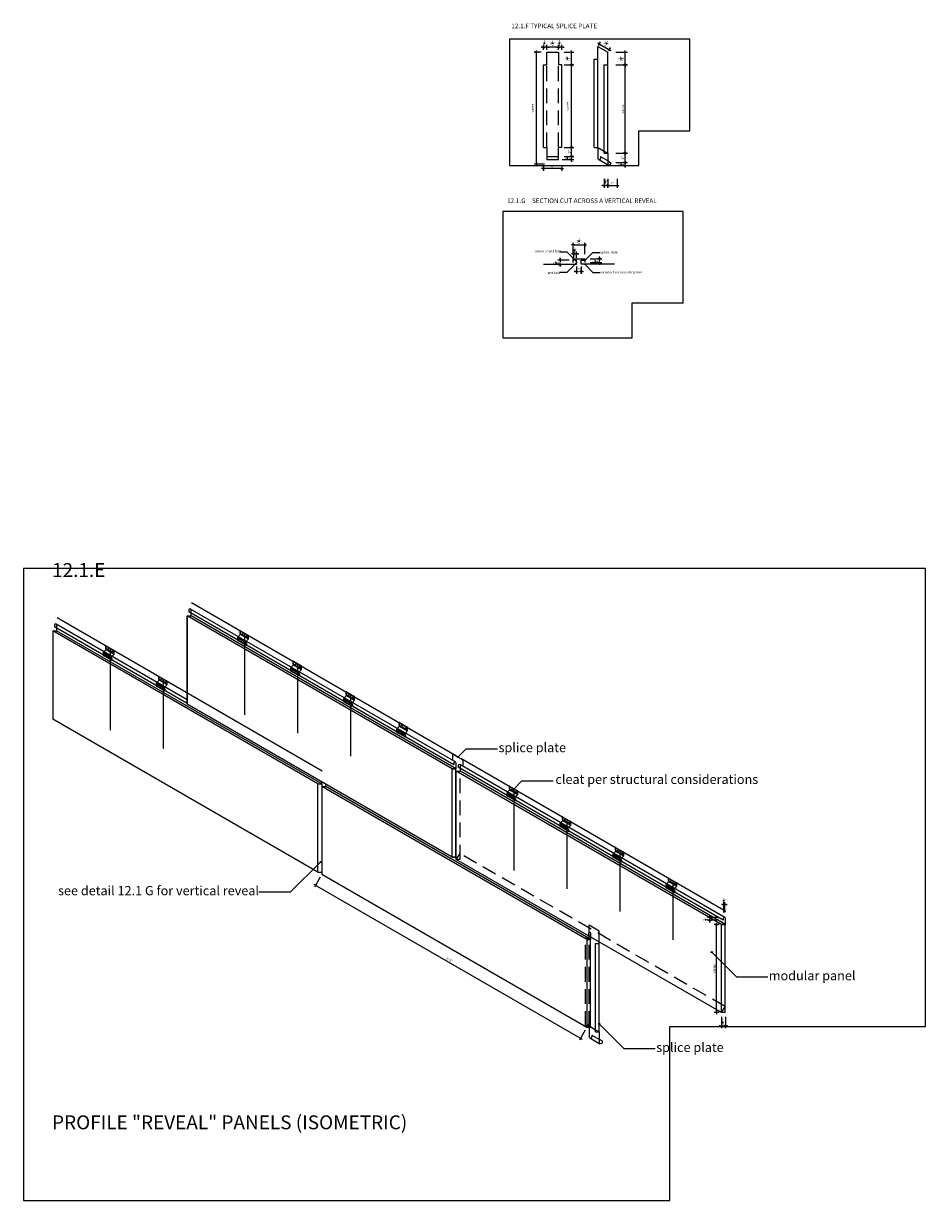
# Model space of a CAD drawing. Units: inches. Extents: x -114 to 507019, y -408500 to 7.
import ezdxf

# ---------------------------------------------------------------- set-up
doc = ezdxf.new("R2010")
doc.units = ezdxf.units.IN
doc.linetypes.add('HIDDEN2', pattern=[4.7625, 3.175, -1.5875])
for name, color, linetype in [('DIM--1_200_18', 1, 'Continuous'), ('LINE--X00', 7, 'Continuous'), ('LINE--X10', 1, 'Continuous'), ('LINE--X20', 2, 'Continuous'), ('LINE--X30', 3, 'Continuous'), ('LINE--X60', 6, 'Continuous'), ('LINE--X70', 7, 'Continuous'), ('TEXT--1_200_18', 1, 'Continuous'), ('TEXT--1_200_70', 6, 'Continuous')]:
    doc.layers.add(name, color=color, linetype=linetype)
doc.layers.add('HELP-A', color=41, linetype='Continuous', plot=False)
doc.layers.add('HELP-B', color=111, linetype='Continuous', plot=False)
doc.styles.add('1_002-18', font='arial.ttf', dxfattribs={"height": 3.6})
doc.styles.add('1_200-18', font='arial.ttf', dxfattribs={"height": 0.5})
doc.dimstyles.new('Copy(2) of 1_200-18-INCHES', dxfattribs={"dimtxt": 0.5, "dimasz": 0.25, "dimexe": 0.5, "dimexo": 0.5, "dimgap": 0.25, "dimtad": 1, "dimdec": 4, "dimzin": 0, "dimdsep": 46, "dimlunit": 4, "dimtxsty": '1_200-18', "dimblk1": 'MVSDOT', "dimblk2": 'MVSDOT', "dimsah": 1, "dimcen": 0.125, "dimclrd": 1, "dimclre": 1, "dimclrt": 256, "dimadec": 0, "dimazin": 0, "dimtfac": 1, "dimtdec": 4, "dimtix": 1, "dimtofl": 0, "dimtmove": 2, "dimatfit": 3, "dimldrblk": 'MVSDOT', "dimfxl": 2, "dimfxlon": 1, "dimtolj": 1, "dimtzin": 0, "dimarcsym": 0})

# ---------------------------------------------------------------- blocks, each defined once
blk = doc.blocks.new('MVSDOT')
at = {"color": 0, "linetype": 'Continuous'}
for p, q in [((-1.5, 0), (1.5, 0)), ((0, 1.5), (0, -1.5))]:
    blk.add_line(p, q, dxfattribs=at)
at = {"color": 0, "linetype": 'Continuous', "const_width": 0.5}
blk.add_lwpolyline([(-0.25, 0, 1), (0.25, 0, 1)], format="xyb", close=True, dxfattribs=at)
blk = doc.blocks.new('*D31')
at = {"layer": 'DEFPOINTS', "color": 0, "transparency": 16777216}
for p in [(-0.77, 1.74), (-0.77, 0.62), (1.73, 0.62)]:
    blk.add_point(p, dxfattribs=at)
at = {"layer": 'DIM--1_200_18', "color": 1, "lineweight": -2, "transparency": 16777216}
for p, q in [((-0.77, 1.12), (-0.77, 2.24)), ((1.48, 1.74), (-0.52, 1.74)), ((1.73, 1.12), (1.73, 2.24))]:
    blk.add_line(p, q, dxfattribs=at)
at = {"layer": 'DIM--1_200_18', "color": 1, "lineweight": -2, "transparency": 16777216, "xscale": 0.25, "yscale": 0.25, "zscale": 0.25, "rotation": 180}
blk.add_blockref('MVSDOT', (-0.77, 1.74), dxfattribs=at)
at = {"layer": 'DIM--1_200_18', "color": 1, "lineweight": -2, "transparency": 16777216, "xscale": 0.25, "yscale": 0.25, "zscale": 0.25}
blk.add_blockref('MVSDOT', (1.73, 1.74), dxfattribs=at)
at = {"layer": 'DIM--1_200_18', "transparency": 16777216, "insert": (0.48, 2.57), "char_height": 0.5, "attachment_point": 5, "style": '1_200-18'}
blk.add_mtext('\\A1;2{\\H1.000000x;\\S1/2;}"', dxfattribs=at)
blk = doc.blocks.new('*D32')
at = {"layer": 'DEFPOINTS', "color": 0, "transparency": 16777216}
for p in [(2.48, -19.88), (4.56, -19.88), (2.48, -21.88)]:
    blk.add_point(p, dxfattribs=at)
at = {"layer": 'DIM--1_200_18', "color": 1, "lineweight": -2, "transparency": 16777216}
for p, q in [((2.98, -19.88), (5.06, -19.88)), ((4.56, -21.63), (4.56, -20.13)), ((2.98, -21.88), (5.06, -21.88))]:
    blk.add_line(p, q, dxfattribs=at)
at = {"layer": 'DIM--1_200_18', "color": 1, "lineweight": -2, "transparency": 16777216, "xscale": 0.25, "yscale": 0.25, "zscale": 0.25}
for p, rotation in [((4.56, -19.88), 90), ((4.56, -21.88), 270)]:
    blk.add_blockref('MVSDOT', p, dxfattribs=dict(at, rotation=rotation))
at = {"layer": 'DIM--1_200_18', "transparency": 16777216, "insert": (4.06, -20.88), "char_height": 0.5, "attachment_point": 5, "rotation": 90, "style": '1_200-18'}
blk.add_mtext('\\A1;2"', dxfattribs=at)
blk = doc.blocks.new('*D34')
at = {"layer": 'DEFPOINTS', "color": 0, "transparency": 16777216}
for p in [(2.48, 0.62), (4.56, 0.62), (2.48, -2.13)]:
    blk.add_point(p, dxfattribs=at)
at = {"layer": 'DIM--1_200_18', "color": 1, "lineweight": -2, "transparency": 16777216}
for p, q in [((2.98, 0.62), (5.06, 0.62)), ((4.56, -1.88), (4.56, 0.37)), ((2.98, -2.13), (5.06, -2.13))]:
    blk.add_line(p, q, dxfattribs=at)
at = {"layer": 'DIM--1_200_18', "color": 1, "lineweight": -2, "transparency": 16777216, "xscale": 0.25, "yscale": 0.25, "zscale": 0.25}
for p, rotation in [((4.56, 0.62), 90), ((4.56, -2.13), 270)]:
    blk.add_blockref('MVSDOT', p, dxfattribs=dict(at, rotation=rotation))
at = {"layer": 'DIM--1_200_18', "transparency": 16777216, "insert": (3.72, -0.76), "char_height": 0.5, "attachment_point": 5, "rotation": 90, "style": '1_200-18'}
blk.add_mtext('\\A1;2{\\H1.000000x;\\S3/4;}"', dxfattribs=at)
blk = doc.blocks.new('*D35')
at = {"layer": 'DEFPOINTS', "color": 0, "transparency": 16777216}
for p in [(1.73, 1.74), (1.73, 0.62), (2.48, 0.62)]:
    blk.add_point(p, dxfattribs=at)
at = {"layer": 'DIM--1_200_18', "color": 1, "lineweight": -2, "transparency": 16777216}
for p, q in [((1.48, 1.74), (1.23, 1.74)), ((1.73, 1.12), (1.73, 2.24)), ((2.48, 1.12), (2.48, 2.24)), ((2.73, 1.74), (2.98, 1.74))]:
    blk.add_line(p, q, dxfattribs=at)
at = {"layer": 'DIM--1_200_18', "color": 1, "lineweight": -2, "transparency": 16777216, "xscale": 0.25, "yscale": 0.25, "zscale": 0.25}
blk.add_blockref('MVSDOT', (1.73, 1.74), dxfattribs=at)
at = {"layer": 'DIM--1_200_18', "color": 1, "lineweight": -2, "transparency": 16777216, "xscale": 0.25, "yscale": 0.25, "zscale": 0.25, "rotation": 180}
blk.add_blockref('MVSDOT', (2.48, 1.74), dxfattribs=at)
at = {"layer": 'DIM--1_200_18', "transparency": 16777216, "insert": (2.11, 2.57), "char_height": 0.5, "attachment_point": 5, "style": '1_200-18'}
blk.add_mtext('\\A1;{\\H1.000000x;\\S3/4;}"', dxfattribs=at)
blk = doc.blocks.new('*D36')
at = {"layer": 'DEFPOINTS', "color": 0, "transparency": 16777216}
for p in [(-1.52, 1.74), (-1.52, 0.62), (-0.77, 0.62)]:
    blk.add_point(p, dxfattribs=at)
at = {"layer": 'DIM--1_200_18', "color": 1, "lineweight": -2, "transparency": 16777216}
for p, q in [((-1.77, 1.74), (-2.02, 1.74)), ((-1.52, 1.12), (-1.52, 2.24)), ((-0.77, 1.12), (-0.77, 2.24)), ((-0.52, 1.74), (-0.27, 1.74))]:
    blk.add_line(p, q, dxfattribs=at)
at = {"layer": 'DIM--1_200_18', "color": 1, "lineweight": -2, "transparency": 16777216, "xscale": 0.25, "yscale": 0.25, "zscale": 0.25}
blk.add_blockref('MVSDOT', (-1.52, 1.74), dxfattribs=at)
at = {"layer": 'DIM--1_200_18', "color": 1, "lineweight": -2, "transparency": 16777216, "xscale": 0.25, "yscale": 0.25, "zscale": 0.25, "rotation": 180}
blk.add_blockref('MVSDOT', (-0.77, 1.74), dxfattribs=at)
at = {"layer": 'DIM--1_200_18', "transparency": 16777216, "insert": (-1.14, 2.57), "char_height": 0.5, "attachment_point": 5, "style": '1_200-18'}
blk.add_mtext('\\A1;{\\H1.000000x;\\S3/4;}"', dxfattribs=at)
blk = doc.blocks.new('*D37')
at = {"layer": 'DEFPOINTS', "color": 0, "transparency": 16777216}
for p in [(7.41, -40.93), (4.91, -43.93), (7.41, -43.93)]:
    blk.add_point(p, dxfattribs=at)
at = {"layer": 'DIM--1_200_18', "color": 1, "lineweight": -2, "transparency": 16777216}
for p, q in [((4.91, -42.93), (4.91, -40.43)), ((7.41, -42.93), (7.41, -40.43)), ((5.16, -40.93), (7.16, -40.93))]:
    blk.add_line(p, q, dxfattribs=at)
at = {"layer": 'DIM--1_200_18', "color": 1, "lineweight": -2, "transparency": 16777216, "xscale": 0.25, "yscale": 0.25, "zscale": 0.25, "rotation": 180}
blk.add_blockref('MVSDOT', (4.91, -40.93), dxfattribs=at)
at = {"layer": 'DIM--1_200_18', "color": 1, "lineweight": -2, "transparency": 16777216, "xscale": 0.25, "yscale": 0.25, "zscale": 0.25}
blk.add_blockref('MVSDOT', (7.41, -40.93), dxfattribs=at)
at = {"layer": 'DIM--1_200_18', "transparency": 16777216, "insert": (6.16, -40.1), "char_height": 0.5, "attachment_point": 5, "style": '1_200-18'}
blk.add_mtext('\\A1;2{\\H1.000000x;\\S1/2;}"', dxfattribs=at)
blk = doc.blocks.new('*D38')
at = {"layer": 'DEFPOINTS', "color": 0, "transparency": 16777216}
for p in [(7.41, -43.93), (7.41, -44.68), (10.58, -43.93)]:
    blk.add_point(p, dxfattribs=at)
at = {"layer": 'DIM--1_200_18', "color": 1, "lineweight": -2, "transparency": 16777216}
for p, q in [((8.58, -43.93), (11.08, -43.93)), ((8.58, -44.68), (11.08, -44.68)), ((10.58, -43.68), (10.58, -43.43)), ((10.58, -44.93), (10.58, -45.18))]:
    blk.add_line(p, q, dxfattribs=at)
at = {"layer": 'DIM--1_200_18', "color": 1, "lineweight": -2, "transparency": 16777216, "xscale": 0.25, "yscale": 0.25, "zscale": 0.25}
for p, rotation in [((10.58, -43.93), 270), ((10.58, -44.68), 90)]:
    blk.add_blockref('MVSDOT', p, dxfattribs=dict(at, rotation=rotation))
at = {"layer": 'DIM--1_200_18', "transparency": 16777216, "insert": (9.74, -44.31), "char_height": 0.5, "attachment_point": 5, "rotation": 90, "style": '1_200-18'}
blk.add_mtext('\\A1;{\\H1.000000x;\\S3/4;}"', dxfattribs=at)
blk = doc.blocks.new('*D39')
at = {"layer": 'DEFPOINTS', "color": 0, "transparency": 16777216}
for p in [(5.66, -45.1), (6.66, -45.1), (6.66, -46.67)]:
    blk.add_point(p, dxfattribs=at)
at = {"layer": 'DIM--1_200_18', "color": 1, "lineweight": -2, "transparency": 16777216}
for p, q in [((5.66, -45.6), (5.66, -47.17)), ((6.66, -45.6), (6.66, -47.17)), ((5.41, -46.67), (5.16, -46.67)), ((6.91, -46.67), (7.16, -46.67))]:
    blk.add_line(p, q, dxfattribs=at)
at = {"layer": 'DIM--1_200_18', "color": 1, "lineweight": -2, "transparency": 16777216, "xscale": 0.25, "yscale": 0.25, "zscale": 0.25}
blk.add_blockref('MVSDOT', (5.66, -46.67), dxfattribs=at)
at = {"layer": 'DIM--1_200_18', "color": 1, "lineweight": -2, "transparency": 16777216, "xscale": 0.25, "yscale": 0.25, "zscale": 0.25, "rotation": 180}
blk.add_blockref('MVSDOT', (6.66, -46.67), dxfattribs=at)
at = {"layer": 'DIM--1_200_18', "transparency": 16777216, "insert": (6.16, -46.17), "char_height": 0.5, "attachment_point": 5, "style": '1_200-18'}
blk.add_mtext('\\A1;1"', dxfattribs=at)
blk = doc.blocks.new('*D40')
at = {"layer": 'DEFPOINTS', "color": 0, "transparency": 16777216}
for p in [(5.66, -42.85), (5.04, -44.22), (5.66, -44.22)]:
    blk.add_point(p, dxfattribs=at)
at = {"layer": 'DIM--1_200_18', "color": 1, "lineweight": -2, "transparency": 16777216}
for p, q in [((4.79, -42.85), (4.54, -42.85)), ((5.04, -43.72), (5.04, -42.35)), ((5.66, -43.72), (5.66, -42.35)), ((5.91, -42.85), (6.16, -42.85))]:
    blk.add_line(p, q, dxfattribs=at)
at = {"layer": 'DIM--1_200_18', "color": 1, "lineweight": -2, "transparency": 16777216, "xscale": 0.25, "yscale": 0.25, "zscale": 0.25}
blk.add_blockref('MVSDOT', (5.04, -42.85), dxfattribs=at)
at = {"layer": 'DIM--1_200_18', "color": 1, "lineweight": -2, "transparency": 16777216, "xscale": 0.25, "yscale": 0.25, "zscale": 0.25, "rotation": 180}
blk.add_blockref('MVSDOT', (5.66, -42.85), dxfattribs=at)
at = {"layer": 'DIM--1_200_18', "transparency": 16777216, "insert": (5.35, -42.01), "char_height": 0.5, "attachment_point": 5, "style": '1_200-18'}
blk.add_mtext('\\A1;{\\H1.000000x;\\S5/8;}"', dxfattribs=at)
blk = doc.blocks.new('*D41')
at = {"layer": 'DEFPOINTS', "color": 0, "transparency": 16777216}
for p in [(2.08, -44.22), (4.66, -44.22), (4.66, -45.1)]:
    blk.add_point(p, dxfattribs=at)
at = {"layer": 'DIM--1_200_18', "color": 1, "lineweight": -2, "transparency": 16777216}
for p, q in [((4.08, -44.22), (1.58, -44.22)), ((4.08, -45.1), (1.58, -45.1)), ((2.08, -43.97), (2.08, -43.72)), ((2.08, -45.35), (2.08, -45.6))]:
    blk.add_line(p, q, dxfattribs=at)
at = {"layer": 'DIM--1_200_18', "color": 1, "lineweight": -2, "transparency": 16777216, "xscale": 0.25, "yscale": 0.25, "zscale": 0.25}
for p, rotation in [((2.08, -44.22), 270), ((2.08, -45.1), 90)]:
    blk.add_blockref('MVSDOT', p, dxfattribs=dict(at, rotation=rotation))
at = {"layer": 'DIM--1_200_18', "transparency": 16777216, "insert": (1.25, -44.66), "char_height": 0.5, "attachment_point": 5, "rotation": 90, "style": '1_200-18'}
blk.add_mtext('\\A1;{\\H1.000000x;\\S7/8;}"', dxfattribs=at)
blk = doc.blocks.new('*D55')
at = {"layer": 'DEFPOINTS', "color": 0, "transparency": 16777216}
for p in [(34.35, -185.87), (37.13, -186.5), (37.25, -185.87)]:
    blk.add_point(p, dxfattribs=at)
at = {"layer": 'DIM--1_200_18', "color": 1, "lineweight": -2, "transparency": 16777216}
for p, q in [((36.35, -185.87), (33.85, -185.87)), ((36.35, -186.5), (33.85, -186.5)), ((34.35, -185.62), (34.35, -185.37)), ((34.35, -186.75), (34.35, -187))]:
    blk.add_line(p, q, dxfattribs=at)
at = {"layer": 'DIM--1_200_18', "color": 1, "lineweight": -2, "transparency": 16777216, "xscale": 0.25, "yscale": 0.25, "zscale": 0.25}
for p, rotation in [((34.35, -185.87), 270), ((34.35, -186.5), 90)]:
    blk.add_blockref('MVSDOT', p, dxfattribs=dict(at, rotation=rotation))
at = {"layer": 'DIM--1_200_18', "transparency": 16777216, "insert": (33.51, -186.19), "char_height": 0.5, "attachment_point": 5, "rotation": 90, "style": '1_200-18'}
blk.add_mtext('\\A1;{\\H1.000000x;\\S5/8;}"', dxfattribs=at)
blk = doc.blocks.new('*D56')
at = {"layer": 'DEFPOINTS', "color": 0, "transparency": 16777216}
for p in [(36.88, -206.39), (37.75, -206.39), (37.75, -209.28)]:
    blk.add_point(p, dxfattribs=at)
at = {"layer": 'DIM--1_200_18', "color": 1, "lineweight": -2, "transparency": 16777216}
for p, q in [((36.88, -207.28), (36.88, -209.78)), ((37.75, -207.28), (37.75, -209.78)), ((36.63, -209.28), (36.38, -209.28)), ((38, -209.28), (38.25, -209.28))]:
    blk.add_line(p, q, dxfattribs=at)
at = {"layer": 'DIM--1_200_18', "color": 1, "lineweight": -2, "transparency": 16777216, "xscale": 0.25, "yscale": 0.25, "zscale": 0.25}
blk.add_blockref('MVSDOT', (36.88, -209.28), dxfattribs=at)
at = {"layer": 'DIM--1_200_18', "color": 1, "lineweight": -2, "transparency": 16777216, "xscale": 0.25, "yscale": 0.25, "zscale": 0.25, "rotation": 180}
blk.add_blockref('MVSDOT', (37.75, -209.28), dxfattribs=at)
at = {"layer": 'DIM--1_200_18', "transparency": 16777216, "insert": (37.32, -208.45), "char_height": 0.5, "attachment_point": 5, "style": '1_200-18'}
blk.add_mtext('\\A1;{\\H1.000000x;\\S7/8;}"', dxfattribs=at)
blk = doc.blocks.new('*D58')
at = {"layer": 'DEFPOINTS', "color": 0, "transparency": 16777216}
for p in [(-49.29, -176.64), (7.87, -209.63), (6.53, -211.93)]:
    blk.add_point(p, dxfattribs=at)
at = {"layer": 'DIM--1_200_18', "color": 1, "lineweight": -2, "transparency": 16777216}
for p, q in [((-49.62, -177.21), (-50.87, -179.37)), ((-50.41, -179.07), (6.32, -211.81)), ((7.53, -210.2), (6.28, -212.36))]:
    blk.add_line(p, q, dxfattribs=at)
at = {"layer": 'DIM--1_200_18', "color": 1, "lineweight": -2, "transparency": 16777216, "xscale": 0.25, "yscale": 0.25, "zscale": 0.25}
for p, rotation in [((-50.62, -178.94), 150.0073424585028), ((6.53, -211.93), 330.0073424585028)]:
    blk.add_blockref('MVSDOT', p, dxfattribs=dict(at, rotation=rotation))
at = {"layer": 'DIM--1_200_18', "transparency": 16777216, "insert": (-21.79, -195), "char_height": 0.5, "attachment_point": 5, "rotation": 330.0073, "style": '1_200-18'}
blk.add_mtext('\\A1;5\'-6"', dxfattribs=at)
blk = doc.blocks.new('*D59')
at = {"layer": 'DEFPOINTS', "color": 0, "transparency": 16777216}
for p in [(35.83, -187.39), (36.88, -187.39), (36.88, -206.39)]:
    blk.add_point(p, dxfattribs=at)
at = {"layer": 'DIM--1_200_18', "color": 1, "lineweight": -2, "transparency": 16777216}
for p, q in [((36.38, -187.39), (35.33, -187.39)), ((35.83, -206.14), (35.83, -187.64)), ((36.38, -206.39), (35.33, -206.39))]:
    blk.add_line(p, q, dxfattribs=at)
at = {"layer": 'DIM--1_200_18', "color": 1, "lineweight": -2, "transparency": 16777216, "xscale": 0.25, "yscale": 0.25, "zscale": 0.25}
for p, rotation in [((35.83, -187.39), 90), ((35.83, -206.39), 270)]:
    blk.add_blockref('MVSDOT', p, dxfattribs=dict(at, rotation=rotation))
at = {"layer": 'DIM--1_200_18', "transparency": 16777216, "insert": (35.32, -196.89), "char_height": 0.5, "attachment_point": 5, "rotation": 90, "style": '1_200-18'}
blk.add_mtext('\\A1;varies', dxfattribs=at)
blk = doc.blocks.new('*D61')
at = {"layer": 'DEFPOINTS', "color": 0, "transparency": 16777216}
for p in [(-1.52, -23.22), (-1.52, -24.41), (2.48, -23.22)]:
    blk.add_point(p, dxfattribs=at)
at = {"layer": 'DIM--1_200_18', "color": 1, "lineweight": -2, "transparency": 16777216}
for p, q in [((-1.52, -23.72), (-1.52, -24.91)), ((2.23, -24.41), (-1.27, -24.41)), ((2.48, -23.72), (2.48, -24.91))]:
    blk.add_line(p, q, dxfattribs=at)
at = {"layer": 'DIM--1_200_18', "color": 1, "lineweight": -2, "transparency": 16777216, "xscale": 0.25, "yscale": 0.25, "zscale": 0.25, "rotation": 180}
blk.add_blockref('MVSDOT', (-1.52, -24.41), dxfattribs=at)
at = {"layer": 'DIM--1_200_18', "color": 1, "lineweight": -2, "transparency": 16777216, "xscale": 0.25, "yscale": 0.25, "zscale": 0.25}
blk.add_blockref('MVSDOT', (2.48, -24.41), dxfattribs=at)
at = {"layer": 'DIM--1_200_18', "transparency": 16777216, "insert": (0.48, -23.91), "char_height": 0.5, "attachment_point": 5, "style": '1_200-18'}
blk.add_mtext('\\A1;4"', dxfattribs=at)
blk = doc.blocks.new('fold01')
at = {"layer": 'LINE--X00'}
for p, q in [((-0.5, 1.25), (-0.5, 0.89)), ((0, 0), (0, 1.26))]:
    blk.add_line(p, q, dxfattribs=at)
blk.add_arc((-0.25, 1.25), 0.25, 0, 180, dxfattribs=at)
blk = doc.blocks.new('cleat')
at = {"layer": 'LINE--X00'}
for p, q in [((-1.73, 0.34), (-2.36, -0.33)), ((-1.86, 0.59), (-0.12, -0.41)), ((-1.76, 1.12), (-0.03, 0.12)), ((-1.73, 0.34), (0, -0.66)), ((-0.62, -1.33), (-2.36, -0.33)), ((-0.54, -1.99), (-2.28, -0.99)), ((-0.38, -1.66), (-2.11, -0.66))]:
    blk.add_line(p, q, dxfattribs=at)
for points in [[(-1.73, 0.34), (-1.73, 0.34), (-2.36, -0.33), (-2.36, -0.88, 1), (-2.11, -0.88), (-2.11, -0.66)], [(-1.76, 1.12, 0.586835), (-1.86, 1.06), (-1.86, 0.59)], [(0, -0.66), (0, 0.06, 1.02828), (-0.12, 0.06), (-0.12, -0.41)], [(0, -0.66), (0, -0.66), (-0.62, -1.33), (-0.62, -1.88, 1), (-0.38, -1.88), (-0.38, -1.66)]]:
    blk.add_lwpolyline(points, format="xyb", dxfattribs=at)
at = {"layer": 'LINE--X00', "linetype": 'HIDDEN2', "ltscale": 0.1}
blk.add_lwpolyline([(-1.73, 0.52), (-1.73, 1.06, 0.275313), (-1.76, 1.12, 0.140327)], format="xyb", dxfattribs=at)
at = {"layer": 'LINE--X00'}
blk.add_lwpolyline([(-1.73, 0.34), (-1.73, 0.52)], dxfattribs=at)
for centre in [(-1.3, 0.42), (-0.43, -0.08)]:
    blk.add_ellipse(centre, major_axis=(0, -0.0845), ratio=0.739896, start_param=-1.570796, end_param=4.712389, dxfattribs=at)
blk = doc.blocks.new('splice plata')
at = {"layer": 'LINE--X00', "linetype": 'HIDDEN2'}
for p, q in [((-1.54, -19.75), (-1.54, -20.13)), ((-1.54, -19.75), (-0.03, -20.62)), ((-0.75, -18.57), (0, -19))]:
    blk.add_line(p, q, dxfattribs=at)
blk.add_lwpolyline([(-1.54, -20.13, -0.463084), (-1.98, -20.35, -0.463084)], format="xyb", dxfattribs=at)
at = {"layer": 'LINE--X60'}
for p, q in [((-2.17, -17.75), (-2.17, 4)), ((-2.17, 4), (0, 2.75)), ((0, 0), (0, 2.75)), ((-2.92, -17.75), (-2.92, 1.25)), ((-2.92, 1.25), (-2.17, 1.25)), ((-0.75, -19), (-0.75, 0)), ((-0.75, 0), (0, 0)), ((0, 0), (0, 0.49)), ((0, -19), (0, 0)), ((-2.92, -17.75), (-2.17, -17.75)), ((-2.17, -17.75), (-0.75, -18.57)), ((-2.17, -17.75), (-2.17, -19.75)), ((-2.17, -19.75), (-2.17, -20.13)), ((-0.75, -19), (0, -19)), ((0, -19), (0, -21)), ((-2.01, -20.33), (0.15, -21.58)), ((0, -20.64), (0.62, -21)), ((0, -21), (0, -21.38)), ((0.62, -21), (0.62, -21.38))]:
    blk.add_line(p, q, dxfattribs=at)
for points in [[(-1.99, -20.35, -0.225724), (-2.17, -20.13)], [(0.62, -21.38, -0.772754), (0, -21.38)]]:
    blk.add_lwpolyline(points, format="xyb", dxfattribs=at)
blk = doc.blocks.new('*D67')
at = {"layer": 'DEFPOINTS', "color": 0, "transparency": 16777216}
for p in [(12.37, -26.16), (14.37, -26.16), (14.37, -28.14)]:
    blk.add_point(p, dxfattribs=at)
at = {"layer": 'DIM--1_200_18', "color": 1, "lineweight": -2, "transparency": 16777216}
for p, q in [((12.37, -26.66), (12.37, -28.64)), ((14.37, -26.66), (14.37, -28.64)), ((12.62, -28.14), (14.12, -28.14))]:
    blk.add_line(p, q, dxfattribs=at)
at = {"layer": 'DIM--1_200_18', "color": 1, "lineweight": -2, "transparency": 16777216, "xscale": 0.25, "yscale": 0.25, "zscale": 0.25, "rotation": 180}
blk.add_blockref('MVSDOT', (12.37, -28.14), dxfattribs=at)
at = {"layer": 'DIM--1_200_18', "color": 1, "lineweight": -2, "transparency": 16777216, "xscale": 0.25, "yscale": 0.25, "zscale": 0.25}
blk.add_blockref('MVSDOT', (14.37, -28.14), dxfattribs=at)
at = {"layer": 'DIM--1_200_18', "transparency": 16777216, "insert": (13.37, -27.63), "char_height": 0.5, "attachment_point": 5, "style": '1_200-18'}
blk.add_mtext('\\A1;2"', dxfattribs=at)
blk = doc.blocks.new('*D68')
at = {"layer": 'DEFPOINTS', "color": 0, "transparency": 16777216}
for p in [(11.57, -23.76), (14.28, -23.13), (16.1, -23.13)]:
    blk.add_point(p, dxfattribs=at)
at = {"layer": 'DIM--1_200_18', "color": 1, "lineweight": -2, "transparency": 16777216}
for p, q in [((16.1, -22.88), (16.1, -22.63)), ((14.1, -23.76), (16.6, -23.76)), ((14.78, -23.13), (16.6, -23.13)), ((16.1, -24.01), (16.1, -24.26))]:
    blk.add_line(p, q, dxfattribs=at)
at = {"layer": 'DIM--1_200_18', "color": 1, "lineweight": -2, "transparency": 16777216, "xscale": 0.25, "yscale": 0.25, "zscale": 0.25}
for p, rotation in [((16.1, -23.13), 270), ((16.1, -23.76), 90)]:
    blk.add_blockref('MVSDOT', p, dxfattribs=dict(at, rotation=rotation))
at = {"layer": 'DIM--1_200_18', "transparency": 16777216, "insert": (15.26, -23.44), "char_height": 0.5, "attachment_point": 5, "rotation": 90, "style": '1_200-18'}
blk.add_mtext('\\A1;{\\H1.000000x;\\S5/8;}"', dxfattribs=at)
blk = doc.blocks.new('*D69')
at = {"layer": 'DEFPOINTS', "color": 0, "transparency": 16777216}
for p in [(11.26, 0.62), (16.1, 0.62), (11.26, -2.13)]:
    blk.add_point(p, dxfattribs=at)
at = {"layer": 'DIM--1_200_18', "color": 1, "lineweight": -2, "transparency": 16777216}
for p, q in [((14.1, 0.62), (16.6, 0.62)), ((16.1, -1.88), (16.1, 0.37)), ((14.1, -2.13), (16.6, -2.13))]:
    blk.add_line(p, q, dxfattribs=at)
at = {"layer": 'DIM--1_200_18', "color": 1, "lineweight": -2, "transparency": 16777216, "xscale": 0.25, "yscale": 0.25, "zscale": 0.25}
for p, rotation in [((16.1, 0.62), 90), ((16.1, -2.13), 270)]:
    blk.add_blockref('MVSDOT', p, dxfattribs=dict(at, rotation=rotation))
at = {"layer": 'DIM--1_200_18', "transparency": 16777216, "insert": (15.26, -0.76), "char_height": 0.5, "attachment_point": 5, "rotation": 90, "style": '1_200-18'}
blk.add_mtext('\\A1;2{\\H1.000000x;\\S3/4;}"', dxfattribs=at)
blk = doc.blocks.new('*D71')
at = {"layer": 'DEFPOINTS', "color": 0, "transparency": 16777216}
for p in [(11.62, -26.16), (12.37, -26.16), (11.62, -28.14)]:
    blk.add_point(p, dxfattribs=at)
at = {"layer": 'DIM--1_200_18', "color": 1, "lineweight": -2, "transparency": 16777216}
for p, q in [((11.62, -26.66), (11.62, -28.64)), ((12.37, -26.66), (12.37, -28.64)), ((11.37, -28.14), (11.12, -28.14)), ((12.62, -28.14), (12.87, -28.14))]:
    blk.add_line(p, q, dxfattribs=at)
at = {"layer": 'DIM--1_200_18', "color": 1, "lineweight": -2, "transparency": 16777216, "xscale": 0.25, "yscale": 0.25, "zscale": 0.25}
blk.add_blockref('MVSDOT', (11.62, -28.14), dxfattribs=at)
at = {"layer": 'DIM--1_200_18', "color": 1, "lineweight": -2, "transparency": 16777216, "xscale": 0.25, "yscale": 0.25, "zscale": 0.25, "rotation": 180}
blk.add_blockref('MVSDOT', (12.37, -28.14), dxfattribs=at)
at = {"layer": 'DIM--1_200_18', "transparency": 16777216, "insert": (12, -27.3), "char_height": 0.5, "attachment_point": 5, "style": '1_200-18'}
blk.add_mtext('\\A1;{\\H1.000000x;\\S3/4;}"', dxfattribs=at)
blk = doc.blocks.new('*D72')
at = {"layer": 'DEFPOINTS', "color": 0, "transparency": 16777216}
for p in [(10.21, 1.87), (12.37, 0.62), (12.69, 1.17)]:
    blk.add_point(p, dxfattribs=at)
at = {"layer": 'DIM--1_200_18', "color": 1, "lineweight": -2, "transparency": 16777216}
for p, q in [((10.46, 2.3), (10.78, 2.86)), ((10.74, 2.3), (12.47, 1.3)), ((12.62, 1.05), (12.94, 1.61))]:
    blk.add_line(p, q, dxfattribs=at)
at = {"layer": 'DIM--1_200_18', "color": 1, "lineweight": -2, "transparency": 16777216, "xscale": 0.25, "yscale": 0.25, "zscale": 0.25}
for p, rotation in [((10.53, 2.42), 150), ((12.69, 1.17), 330.0000000000001)]:
    blk.add_blockref('MVSDOT', p, dxfattribs=dict(at, rotation=rotation))
at = {"layer": 'DIM--1_200_18', "transparency": 16777216, "insert": (12.03, 2.52), "char_height": 0.5, "attachment_point": 5, "rotation": 330, "style": '1_200-18'}
blk.add_mtext('\\A1;2{\\H1.000000x;\\S1/2;}"', dxfattribs=at)
blk = doc.blocks.new('*D77')
at = {"layer": 'DEFPOINTS', "color": 0, "transparency": 16777216}
for p in [(11.26, -21.13), (16.1, -21.13), (11.26, -23.13)]:
    blk.add_point(p, dxfattribs=at)
at = {"layer": 'DIM--1_200_18', "color": 1, "lineweight": -2, "transparency": 16777216}
for p, q in [((14.1, -21.13), (16.6, -21.13)), ((16.1, -22.88), (16.1, -21.38)), ((14.1, -23.13), (16.6, -23.13))]:
    blk.add_line(p, q, dxfattribs=at)
at = {"layer": 'DIM--1_200_18', "color": 1, "lineweight": -2, "transparency": 16777216, "xscale": 0.25, "yscale": 0.25, "zscale": 0.25}
for p, rotation in [((16.1, -21.13), 90), ((16.1, -23.13), 270)]:
    blk.add_blockref('MVSDOT', p, dxfattribs=dict(at, rotation=rotation))
at = {"layer": 'DIM--1_200_18', "transparency": 16777216, "insert": (15.6, -22.13), "char_height": 0.5, "attachment_point": 5, "rotation": 90, "style": '1_200-18'}
blk.add_mtext('\\A1;2"', dxfattribs=at)
blk = doc.blocks.new('*D101')
at = {"layer": 'DEFPOINTS', "color": 0, "transparency": 16777216}
for p in [(37.63, -183.1), (37.38, -185.29), (37.63, -185.3)]:
    blk.add_point(p, dxfattribs=at)
at = {"layer": 'DIM--1_200_18', "color": 1, "lineweight": -2, "transparency": 16777216}
for p, q in [((37.38, -184.79), (37.38, -182.6)), ((37.63, -184.8), (37.63, -182.6)), ((37.13, -183.1), (36.88, -183.1)), ((37.88, -183.1), (38.13, -183.1))]:
    blk.add_line(p, q, dxfattribs=at)
at = {"layer": 'DIM--1_200_18', "color": 1, "lineweight": -2, "transparency": 16777216, "xscale": 0.25, "yscale": 0.25, "zscale": 0.25}
blk.add_blockref('MVSDOT', (37.38, -183.1), dxfattribs=at)
at = {"layer": 'DIM--1_200_18', "color": 1, "lineweight": -2, "transparency": 16777216, "xscale": 0.25, "yscale": 0.25, "zscale": 0.25, "rotation": 180}
blk.add_blockref('MVSDOT', (37.63, -183.1), dxfattribs=at)
at = {"layer": 'DIM--1_200_18', "transparency": 16777216, "insert": (37.5, -182.26), "char_height": 0.5, "attachment_point": 5, "style": '1_200-18'}
blk.add_mtext('\\A1;{\\H1.000000x;\\S1/4;}"', dxfattribs=at)
blk = doc.blocks.new('*D102')
at = {"layer": 'DEFPOINTS', "color": 0, "transparency": 16777216}
for p in [(0.03, -22.5), (2.74, -21.88), (4.56, -21.88)]:
    blk.add_point(p, dxfattribs=at)
at = {"layer": 'DIM--1_200_18', "color": 1, "lineweight": -2, "transparency": 16777216}
for p, q in [((2.56, -22.5), (5.06, -22.5)), ((3.24, -21.88), (5.06, -21.88)), ((4.56, -21.63), (4.56, -21.38)), ((4.56, -22.75), (4.56, -23))]:
    blk.add_line(p, q, dxfattribs=at)
at = {"layer": 'DIM--1_200_18', "color": 1, "lineweight": -2, "transparency": 16777216, "xscale": 0.25, "yscale": 0.25, "zscale": 0.25}
for p, rotation in [((4.56, -21.88), 270), ((4.56, -22.5), 90)]:
    blk.add_blockref('MVSDOT', p, dxfattribs=dict(at, rotation=rotation))
at = {"layer": 'DIM--1_200_18', "transparency": 16777216, "insert": (3.72, -22.19), "char_height": 0.5, "attachment_point": 5, "rotation": 90, "style": '1_200-18'}
blk.add_mtext('\\A1;{\\H1.000000x;\\S5/8;}"', dxfattribs=at)

msp = doc.modelspace()

# ---------------------------------------------------------------- linework, layer by layer
at = {"layer": 'DIM--1_200_18', "color": 1}
for p, q in [((-2.01817, 0.61974), (-3.49664, 0.61974)), ((-2.99664, -23.25526), (-2.99664, 0.36974)), ((2.98183, -2.13026), (5.05936, -2.13026)), ((4.55936, -19.63026), (4.55936, -2.38026)), ((14.09994, -2.13026), (16.59994, -2.13026)), ((16.09994, -20.88026), (16.09994, -2.38026)), ((2.98183, -19.88026), (5.05936, -19.88026)), ((14.09994, -21.13026), (16.59994, -21.13026)), ((-1.26817, -23.50526), (-3.49664, -23.50526))]:
    msp.add_line(p, q, dxfattribs=at)
at = {"layer": 'HELP-A'}
for p, q in [((-20.22827, -151.08447), (-77.38595, -118.08447)), ((-49.21377, -154.33448), (-106.37144, -121.33448)), ((-65.95441, -124.69424), (-65.95441, -142.23033)), ((-94.93991, -127.94424), (-94.93991, -145.48034)), ((-54.52287, -131.29424), (-54.52287, -146.18498)), ((-83.50837, -134.54424), (-83.50837, -149.43499)), ((-43.065, -137.89424), (-43.065, -151.09644)), ((37.81512, -184.59584), (-19.34256, -151.59584)), ((-7.91103, -158.2056), (-7.91103, -175.74169)), ((3.52051, -164.8056), (3.52051, -179.69635)), ((14.95205, -171.4056), (14.95205, -184.6078)), ((26.38358, -178.0056), (26.38358, -190.73098))]:
    msp.add_line(p, q, dxfattribs=at)
at = {"layer": 'HELP-B'}
for points in [[(30.07337, 3.44638), (-8.81852, 3.44638), (-8.81852, -23.79427), (19.04834, -23.79427), (19.04834, -16.29801), (30.07337, -16.29801)], [(28.63416, -33.67735), (-10.25773, -33.67735), (-10.25773, -60.91801), (17.60913, -60.91801), (17.60913, -53.42175), (28.63416, -53.42175)], [(80.86723, -110.68469), (-113.59222, -110.68469), (-113.59222, -246.88798), (25.74208, -246.88798), (25.74208, -209.40668), (80.86723, -209.40668)]]:
    msp.add_lwpolyline(points, close=True, dxfattribs=at)
at = {"layer": 'LINE--X00', "linetype": 'HIDDEN2'}
for p, q in [((-0.76817, -19.88026), (-0.76817, -2.13026)), ((1.73183, -19.88026), (1.73183, -2.13026)), ((-0.76817, -21.88026), (1.73183, -21.88026)), ((-19.46785, -173.37542), (-19.46788, -154.38518)), ((-20.28006, -173.38518), (-19.46788, -172.10944)), ((37.6898, -205.10944), (-19.46788, -172.10944)), ((-19.4679, -173.37542), (-20.28006, -173.37542)), ((8.34126, -187.51019), (10.50632, -188.76019)), ((8.34126, -190.26019), (8.34126, -187.51019)), ((7.59126, -209.26019), (7.59126, -190.26019)), ((7.59126, -190.26019), (8.34126, -190.26019)), ((8.24077, -189.38235), (8.24077, -189.7489)), ((8.34126, -209.26019), (8.34126, -190.26019)), ((8.74077, -190.14037), (8.74077, -189.3739)), ((10.50632, -191.15971), (10.50632, -188.76019)), ((36.87762, -206.38518), (37.6898, -205.10944)), ((7.59126, -209.26019), (8.34126, -209.26019)), ((7.86577, -209.63519), (8.67796, -208.35944)), ((8.34126, -209.26019), (8.67794, -209.45457)), ((8.34126, -209.26019), (8.34126, -209.62542)), ((9.75632, -210.07717), (10.50632, -210.51019)), ((8.96623, -211.26019), (8.96623, -211.64364)), ((8.96623, -211.26019), (10.47608, -212.1319))]:
    msp.add_line(p, q, dxfattribs=at)
at = {"layer": 'LINE--X00'}
for p, q in [((-21.16577, -153.87382), (-78.32345, -120.87382)), ((-78.32345, -120.87382), (-78.32345, -139.87382)), ((-78.32345, -139.87382), (-78.32345, -120.87382)), ((-78.32345, -120.87382), (-77.44845, -120.87382)), ((-20.79077, -152.98753), (-77.94845, -119.98753)), ((-20.42127, -152.40139), (-77.57895, -119.40139)), ((-77.44845, -120.87382), (-77.44845, -119.99882)), ((-77.44845, -120.87382), (-77.44845, -119.99882)), ((-77.44845, -120.87382), (-77.44845, -120.37382)), ((-20.29077, -153.87382), (-77.44845, -120.87382)), ((-50.15127, -157.11406), (-107.30894, -124.11406)), ((-107.30894, -124.11406), (-107.30894, -143.11406)), ((-107.30894, -124.11406), (-106.44958, -124.11406)), ((-107.30894, -124.11406), (-106.43394, -124.11406)), ((-107.30894, -124.11406), (-106.43394, -124.11406)), ((-78.32345, -139.74605), (-106.93394, -123.22777)), ((-78.32345, -138.94817), (-106.58295, -122.63253)), ((-49.2919, -157.11406), (-106.44958, -124.11406)), ((-106.43394, -124.11406), (-106.43394, -123.23906)), ((-106.43394, -124.11406), (-106.43394, -123.23906)), ((-106.43394, -124.11406), (-106.43394, -123.23906)), ((-106.43394, -124.11406), (-106.43394, -123.61406)), ((-21.16577, -172.87382), (-78.32345, -139.87382)), ((-50.15127, -176.11406), (-107.30894, -143.11406)), ((-21.16577, -172.87382), (-21.16577, -153.87382)), ((-21.16577, -153.87382), (-20.29077, -153.87382)), ((-20.35327, -153.88358), (-21.16577, -153.88358)), ((-20.35361, -172.86405), (-20.35327, -153.88358)), ((-20.28006, -173.38518), (-20.28006, -154.38518)), ((36.87762, -187.38518), (-20.28006, -154.38518)), ((-20.28006, -154.38518), (-19.40506, -154.38518)), ((37.25262, -186.49889), (-19.90506, -153.49889)), ((37.62211, -185.91276), (-19.53557, -152.91276)), ((37.75262, -187.38518), (-19.40506, -154.38518)), ((-50.15127, -176.11406), (-50.15127, -157.11406)), ((-50.15127, -157.11406), (-49.2919, -157.11406)), ((-49.2919, -157.11406), (-49.2919, -156.61998)), ((-49.2919, -157.11406), (-49.2919, -157.63519)), ((-48.4169, -157.63519), (-48.4169, -157.12516)), ((7.86577, -190.63519), (-49.2919, -157.63519)), ((-49.2919, -157.63519), (-49.2919, -176.63519)), ((-49.2919, -157.63519), (-48.4169, -157.63519)), ((8.74077, -190.63519), (-48.4169, -157.63519)), ((-20.35361, -172.86405), (-21.16577, -172.86405)), ((-21.16577, -172.87382), (-20.3064, -172.87382)), ((36.87762, -206.38518), (-20.28006, -173.38518)), ((-50.15127, -176.11406), (-49.2919, -176.11406)), ((-50.15127, -176.11406), (-49.27627, -176.11406)), ((7.86577, -209.63519), (-49.2919, -176.63519)), ((37.69012, -187.39495), (36.87762, -187.39495)), ((37.68978, -206.37542), (37.69012, -187.39495)), ((8.74077, -190.63519), (8.74077, -190.14037)), ((7.86577, -190.63519), (7.86577, -209.63519)), ((7.86577, -190.63519), (8.74077, -190.63519)), ((8.67827, -190.64495), (7.86577, -190.64495)), ((8.67793, -209.62542), (8.67827, -190.64495)), ((37.68978, -206.37542), (36.87762, -206.37542)), ((8.67793, -209.62542), (7.86577, -209.62542))]:
    msp.add_line(p, q, dxfattribs=at)
msp.add_lwpolyline([(-21.01206, -152.08505), (-21.01206, -150.6713), (-18.847, -151.9213), (-18.847, -153.33507)], dxfattribs=at)
at = {"layer": 'LINE--X00', "linetype": 'HIDDEN2'}
msp.add_lwpolyline([(8.96623, -211.64378, -0.463083971), (8.52234, -211.85724, -0.463083971)], format="xyb", dxfattribs=at)
msp.add_arc((8.49077, -189.38235), 0.25, 0, 180, dxfattribs=at)
at = {"layer": 'LINE--X10'}
for p, q in [((-0.76817, -2.13026), (-0.76817, 0.61974)), ((-0.76817, 0.61974), (1.73183, 0.61974)), ((1.73183, 0.61974), (1.73183, -2.13026)), ((-1.51817, -19.88026), (-1.51817, -2.13026)), ((-1.51817, -2.13026), (-0.76817, -2.13026)), ((2.48183, -2.13026), (1.73183, -2.13026)), ((2.48183, -19.88026), (2.48183, -2.13026)), ((-1.51817, -19.88026), (-0.76817, -19.88026)), ((-0.76817, -19.88026), (-0.76817, -21.88026)), ((1.73183, -21.88026), (1.73183, -19.88026)), ((2.48183, -19.88026), (1.73183, -19.88026)), ((9.75632, -210.51019), (9.75632, -191.51019)), ((9.75632, -191.51019), (10.50632, -191.51019)), ((10.50632, -210.51019), (10.50632, -191.15971)), ((8.34126, -209.62542), (8.34126, -211.26019)), ((8.73563, -209.48788), (9.75632, -210.07717)), ((9.75632, -210.51019), (10.50632, -210.51019)), ((10.50632, -210.51019), (10.50632, -212.51019)), ((8.34126, -211.26019), (8.34126, -211.64364)), ((8.49282, -211.84222), (10.65788, -213.09222)), ((10.50632, -212.14936), (11.13129, -212.51019)), ((10.50632, -212.51019), (10.50632, -212.89364)), ((11.13129, -212.51019), (11.13129, -212.89364))]:
    msp.add_line(p, q, dxfattribs=at)
msp.add_lwpolyline([(-0.76817, -21.88026), (-0.76817, -22.50454), (1.73183, -22.50454), (1.73183, -21.88026)], dxfattribs=at)
for points in [[(8.51972, -211.85606, -0.225723852), (8.34126, -211.64364)], [(11.13129, -212.89378, -0.772753704), (10.50632, -212.89364)]]:
    msp.add_lwpolyline(points, format="xyb", dxfattribs=at)
at = {"layer": 'LINE--X20'}
for points in [[(-1.50497, -45.0956), (5.66436, -45.0956), (5.66436, -44.2206), (5.03936, -44.2206)], [(13.83369, -45.0956), (6.66436, -45.0956), (6.66436, -44.2206), (7.28936, -44.2206)]]:
    msp.add_lwpolyline(points, dxfattribs=at)
at = {"layer": 'LINE--X30'}
for p, q in [((36.87762, -206.38518), (36.87762, -187.38518)), ((36.87762, -187.38518), (37.75262, -187.38518)), ((37.25262, -186.13235), (37.25262, -186.49889)), ((37.75262, -187.38518), (37.75262, -186.12389)), ((37.75262, -187.38518), (37.75262, -186.51018)), ((37.75262, -187.38518), (37.75262, -186.88518))]:
    msp.add_line(p, q, dxfattribs=at)
msp.add_arc((37.50262, -186.13235), 0.25, 0, 180, dxfattribs=at)
at = {"layer": 'LINE--X60'}
msp.add_lwpolyline([(4.91436, -44.68138), (4.91436, -43.93138), (7.41436, -43.93138), (7.41436, -44.68138)], dxfattribs=at)
for centre, radius in [((5.35186, -44.2206), 0.03125), ((5.66436, -44.74134), 0.03125), ((7.41436, -44.30638), 0.03125), ((7.41436, -45.0956), 0.03125), ((-19.93572, -151.30249), 0.125), ((-7.91103, -158.2056), 0.125), ((-49.57359, -173.9483), 0.125), ((34.77706, -193.37672), 0.125), ((10.50632, -208.83947), 0.125)]:
    msp.add_circle(centre, radius, dxfattribs=at)
at = {"layer": 'LINE--X70'}
for points in [[(5.35186, -44.2206), (3.58409, -42.45283), (2.02236, -42.45283)], [(7.41436, -44.30638), (9.18212, -42.53861), (10.74385, -42.53861)], [(5.66436, -44.74134), (3.54233, -46.86337), (1.9806, -46.86337)], [(7.41436, -45.0956), (9.18212, -46.86337), (10.74385, -46.86337)], [(-19.93572, -151.30249), (-18.16795, -149.53472), (-11.39641, -149.53472)], [(-7.91103, -158.2056), (-6.14326, -156.43783), (0.62829, -156.43783)], [(-49.57359, -173.9483), (-56.09173, -180.46643), (-62.86327, -180.46643)], [(34.77706, -193.37672), (40.09721, -198.69686), (46.86875, -198.69686)], [(10.50632, -208.83947), (15.82646, -214.15962), (22.59801, -214.15962)]]:
    msp.add_lwpolyline(points, dxfattribs=at)

# ---------------------------------------------------------------- block references
for name, p in [('splice plata', (12.37036, -2.13026)), ('fold01', (-77.44845, -120.87382)), ('fold01', (-106.43394, -124.11406)), ('cleat', (-65.08838, -125.19424)), ('cleat', (-94.07388, -128.44424)), ('cleat', (-53.65685, -131.79424)), ('cleat', (-82.64235, -135.04424)), ('cleat', (-42.22531, -138.39424)), ('cleat', (-30.79378, -144.99424)), ('fold01', (-20.29077, -153.87382)), ('fold01', (-19.40506, -154.38518)), ('cleat', (-7.045, -158.7056)), ('cleat', (4.38654, -165.3056)), ('cleat', (15.81807, -171.9056)), ('cleat', (27.24961, -178.5056))]:
    msp.add_blockref(name, p)
at = {"layer": 'DIM--1_200_18', "color": 1, "xscale": 0.25, "yscale": 0.25, "zscale": 0.25}
for p, rotation in [((-2.99664, 0.61974), 90), ((4.55936, -2.13026), 90), ((16.09994, -2.13026), 90), ((4.55936, -19.88026), 270), ((16.09994, -21.13026), 270), ((-2.99664, -23.50526), 270)]:
    msp.add_blockref('MVSDOT', p, dxfattribs=dict(at, rotation=rotation))

# ---------------------------------------------------------------- texts
at = {"layer": 'DIM--1_200_18', "char_height": 0.5, "attachment_point": 5, "rotation": 90, "style": '1_200-18'}
for insert in [(3.71631, -11.00526), (-3.84054, -11.44276), (15.59892, -11.63026)]:
    msp.add_mtext('\\A1;varies', dxfattribs=dict(at, insert=insert))
at = {"layer": 'TEXT--1_200_18', "attachment_point": 1, "style": '1_002-18'}
for s, width, insert, char_height in [('return of end fold', 11.047795, (-3.32858, -42.0219), 0.5), ('splice plate', 11.047795, (10.82811, -42.21972), 0.5), ('end fold', 11.047795, (-0.5751, -46.68714), 0.5), ('exterior face modular panel', 11.047795, (10.88286, -46.56504), 0.5), ('splice plate', 24.136668, (-11.17695, -148.25994), 2), ('cleat per structural considerations', 55.7354154, (1.08555, -155.11067), 2), ('see detail 12.1 G for vertical reveal', 50.2787538, (-106.14257, -179.10349), 2), ('modular panel', 24.136668, (47.08821, -197.42209), 2), ('splice plate', 24.136668, (22.81746, -212.88484), 2)]:
    msp.add_mtext_dynamic_manual_height_columns(s, width=width, gutter_width=18, heights=[0], dxfattribs=dict(at, insert=insert, char_height=char_height))
at = {"layer": 'TEXT--1_200_70', "attachment_point": 1, "style": '1_002-18'}
for s, width, insert, char_height in [('12.1.F TYPICAL SPLICE PLATE', 30.2071221, (-8.42662, 6.78787), 1), ('12.1.G', 15.4014857, (-9.33587, -30.90194), 1), ('SECTION CUT ACROSS A VERTICAL REVEAL', 70.9960106, (-3.95745, -30.8961), 1), ('12.1.E', 15.4014857, (-107.44126, -109.49159), 3), ('PROFILE "REVEAL" PANELS (ISOMETRIC)', 98.0470715, (-107.44126, -228.54638), 3)]:
    msp.add_mtext_dynamic_manual_height_columns(s, width=width, gutter_width=18, heights=[0], dxfattribs=dict(at, insert=insert, char_height=char_height))

# ---------------------------------------------------------------- dimensions: what is measured, and where the dimension line sits
at = {"layer": 'DIM--1_200_18'}
for base, p1, p2, angle, picture, middle in [((-1.51817, 1.73582), (-0.76817, 0.61974), (-1.51817, 0.61974), 180, '*D36', (-1.14317, 2.57461)), ((-0.76817, 1.73582), (1.73183, 0.61974), (-0.76817, 0.61974), 180, '*D31', (0.48183, 2.5712)), ((1.73183, 1.73582), (2.48183, 0.61974), (1.73183, 0.61974), 180, '*D35', (2.10683, 2.57461)), ((4.55936, 0.61974), (2.48183, -2.13026), (2.48183, 0.61974), 90, '*D34', (3.72057, -0.75526)), ((16.09994, 0.61974), (11.26054, -2.13026), (11.26054, 0.61974), 90, '*D69', (15.26115, -0.75526)), ((4.55936, -19.88026), (2.48183, -21.87954), (2.48183, -19.88026), 90, '*D32', (4.05834, -20.8799)), ((4.55936, -21.87954), (0.03239, -22.50454), (2.73834, -21.87954), 90, '*D102', (3.71989, -22.19204)), ((16.09994, -21.13026), (11.26054, -23.13026), (11.26054, -21.13026), 90, '*D77', (15.59892, -22.13026)), ((16.09994, -23.13026), (11.57297, -23.75526), (14.27892, -23.13026), 90, '*D68', (15.26047, -23.44276)), ((-1.51817, -24.4062), (2.48183, -23.22474), (-1.51817, -23.22146), 180, '*D61', (0.48183, -23.9062)), ((2.08284, -44.2206), (4.66119, -45.0956), (4.66119, -44.2206), 90, '*D41', (1.24746, -44.6581)), ((10.57818, -43.93138), (7.41436, -44.68138), (7.41436, -43.93138), 90, '*D38', (9.73939, -44.30638)), ((34.3455, -185.87389), (37.12759, -186.49889), (37.25259, -185.87389), 90, '*D55', (33.50603, -186.18639))]:
    dim = msp.add_linear_dim(base=base, p1=p1, p2=p2, angle=angle, dimstyle='Copy(2) of 1_200-18-INCHES', dxfattribs=at)
    dim.commit()
    dim.dimension.update_dxf_attribs({"geometry": picture, "text_midpoint": middle})
for p1, p2, distance, picture, middle in [((10.2053, 1.86974), (12.37036, 0.61974), 0.63952, '*D72', (12.02528, 2.52204)), ((-49.2919, -176.63519), (7.86577, -209.62542), -2.66311, '*D58', (-21.79174, -194.99918))]:
    dim = msp.add_aligned_dim(p1=p1, p2=p2, distance=distance, dimstyle='Copy(2) of 1_200-18-INCHES', dxfattribs=at)
    dim.commit()
    dim.dimension.update_dxf_attribs({"geometry": picture, "text_midpoint": middle})
for base, p1, p2, picture, middle in [((11.62036, -28.13592), (12.37036, -26.15545), (11.62036, -26.15545), '*D71', (11.99536, -27.29713)), ((14.37036, -28.13592), (12.37036, -26.15545), (14.37036, -26.15545), '*D67', (13.37036, -27.6349)), ((7.41436, -40.9336), (4.91436, -43.93138), (7.41436, -43.93138), '*D37', (6.16436, -40.09822)), ((5.66436, -42.85232), (5.03936, -44.2206), (5.66436, -44.2206), '*D40', (5.35186, -42.01285)), ((6.66436, -46.67342), (5.66436, -45.0956), (6.66436, -45.0956), '*D39', (6.16436, -46.1724)), ((37.62762, -183.09738), (37.37762, -185.29251), (37.62762, -185.29801), '*D101', (37.50262, -182.26303)), ((37.75262, -209.28479), (36.87762, -206.38518), (37.75262, -206.38518), '*D56', (37.31512, -208.44941))]:
    dim = msp.add_linear_dim(base=base, p1=p1, p2=p2, dimstyle='Copy(2) of 1_200-18-INCHES', dxfattribs=at)
    dim.commit()
    dim.dimension.update_dxf_attribs({"geometry": picture, "text_midpoint": middle})
dim = msp.add_linear_dim(base=(35.82783, -187.38518), p1=(36.87762, -206.38518), p2=(36.87762, -187.38518), angle=90, text='varies', dimstyle='Copy(2) of 1_200-18-INCHES', dxfattribs=at)
dim.commit()
dim.dimension.update_dxf_attribs({"geometry": '*D59', "text_midpoint": (35.32373, -196.88518)})

doc.saveas('drawing.dxf')
